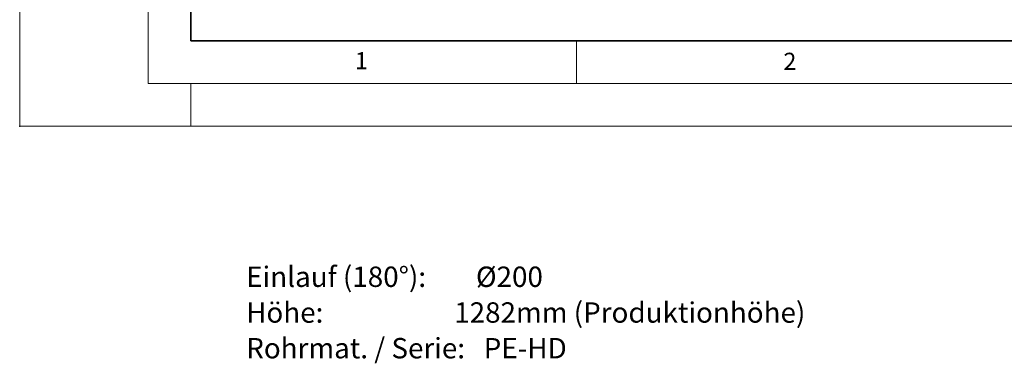
# Model space of a CAD drawing. Units: millimetres. Extents: x -80 to 420, y -28 to 346.
# Drawn here: x 0 to 115, y -28 to 12 of the extents above; entities that cross this region are included whole.
import ezdxf

# ---------------------------------------------------------------- set-up
doc = ezdxf.new("R2010")
doc.units = ezdxf.units.MM
doc.header["$PDSIZE"] = -1
doc.styles.add('SLDTEXTSTYLE0', font='TXT', dxfattribs={"width": 0.605})
doc.styles.add('SLDTEXTSTYLE3', font='TXT', dxfattribs={"width": 0.666667})
doc.styles.add('SLDTEXTSTYLE4', font='TXT', dxfattribs={"width": 0.637755})
doc.styles.add('SLDTEXTSTYLE5', font='TXT', dxfattribs={"width": 0.7})

# ---------------------------------------------------------------- blocks, each defined once
blk = doc.blocks.new('SW_NOTE_0_4')
at = {"color": 0, "linetype": 'Continuous', "lineweight": 18, "char_height": 2.3813, "attachment_point": 1}
for s, insert, style in [('Einlauf (180°):        Ø200', (0, 3.07), 'SLDTEXTSTYLE3'), ('Höhe:                     1282mm (Produktionhöhe)', (0, -1.11), 'SLDTEXTSTYLE4'), ('Rohrmat. / Serie:   PE-HD', (0, -5.28), 'SLDTEXTSTYLE5')]:
    blk.add_mtext(s, dxfattribs=dict(at, insert=insert, style=style))

msp = doc.modelspace()

# ---------------------------------------------------------------- linework, layer by layer
at = {"color": 7, "linetype": 'Continuous', "lineweight": 18}
for p, q in [((0, 0), (0, 297)), ((15, 292), (15, 5)), ((65, 10), (65, 5)), ((15, 5), (415, 5)), ((20, 5), (20, 0)), ((0, 0), (420, 0))]:
    msp.add_line(p, q, dxfattribs=at)
at = {"color": 7, "linetype": 'Continuous', "lineweight": 35}
for p, q in [((20, 287), (20, 10)), ((20, 10), (415, 10))]:
    msp.add_line(p, q, dxfattribs=at)
msp.add_point((0, 0))

# ---------------------------------------------------------------- block references
at = {"color": 7, "linetype": 'Continuous', "lineweight": 18}
msp.add_blockref('SW_NOTE_0_4', (26.44671, -19.47815), dxfattribs=at)

# ---------------------------------------------------------------- texts
at = {"color": 7, "linetype": 'Continuous', "lineweight": 18, "char_height": 2, "attachment_point": 2, "style": 'SLDTEXTSTYLE0'}
for s, insert in [('1', (39.90095, 8.66231)), ('2', (89.9334, 8.59045))]:
    msp.add_mtext(s, dxfattribs=dict(at, insert=insert))

doc.saveas('drawing.dxf')
